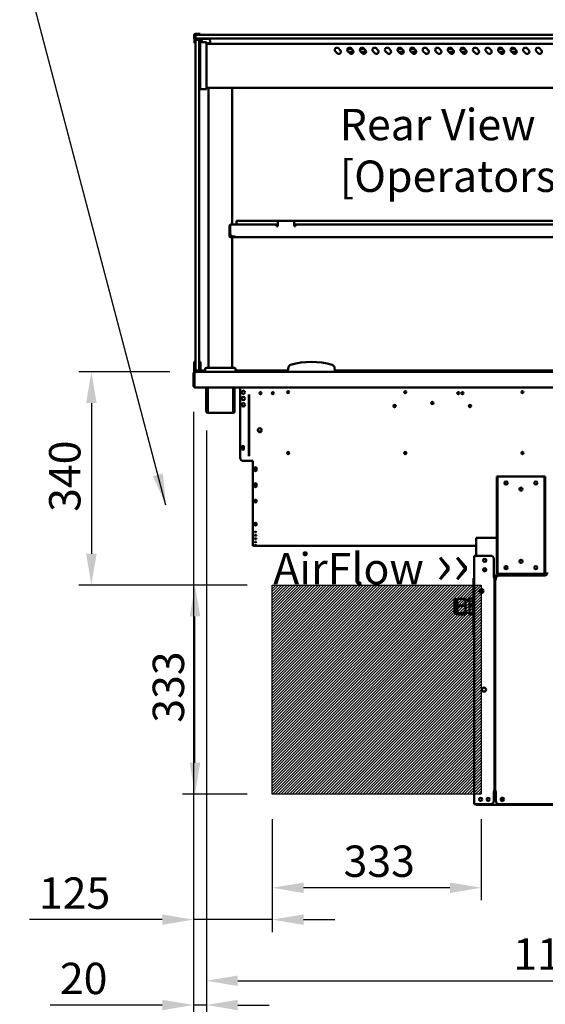
# Model space of a CAD drawing. Units: millimetres. Extents: x 65 to 5859, y 100 to 4100.
# Drawn here: x 2055 to 2892, y 911 to 2479 of the extents above; entities that cross this region are included whole.
import ezdxf

# ---------------------------------------------------------------- set-up
doc = ezdxf.new("R2010")
doc.units = ezdxf.units.MM
doc.header["$LTSCALE"] = 20
for name, color, linetype, lineweight in [('Dimension (ISO)', 7, 'Continuous', 25), ('Hatch (ISO)', 7, 'Continuous', 18), ('Sketch Geometry (ISO)', 7, 'Continuous', 25), ('Symbol (ISO)', 7, 'Continuous', 25), ('Visible (ISO)', 7, 'Continuous', 50)]:
    doc.layers.add(name, color=color, linetype=linetype, lineweight=lineweight)
doc.styles.add('Note Text (ISO)', font='tahoma.ttf')
doc.dimstyles.new('Default (ISO)', dxfattribs={"dimscale": 20, "dimtxt": 2.5, "dimasz": 2.5, "dimexe": 1, "dimexo": 2, "dimgap": 0.762, "dimtad": 1, "dimtoh": 1, "dimdec": 1, "dimrnd": 1e-08, "dimzin": 0, "dimdsep": 46, "dimtxsty": 'Note Text (ISO)', "dimcen": 0.09, "dimdle": 10, "dimclrd": 256, "dimclre": 256, "dimclrt": 256, "dimadec": 1, "dimazin": 0, "dimtfac": 1.40208, "dimtmove": 0, "dimatfit": 3, "dimfxl": 1, "dimtolj": 1, "dimtzin": 0, "dimlwd": -1, "dimlwe": -1, "dimarcsym": 0})
doc.dimstyles.new('Default - Method 1b (ISO)$7', dxfattribs={"dimscale": 20, "dimtxt": 2.5, "dimasz": 2.5, "dimexe": 3.175, "dimexo": 0, "dimgap": 0.762, "dimtad": 1, "dimtoh": 1, "dimrnd": 1e-08, "dimtxsty": 'Note Text (ISO)', "dimcen": 0.09, "dimdle": 10, "dimclrd": 256, "dimclre": 256, "dimclrt": 256, "dimazin": 2, "dimtfac": 1.4, "dimtmove": 0, "dimatfit": 3, "dimfxl": 1, "dimtolj": 1, "dimlwd": -1, "dimlwe": -1, "dimarcsym": 0})

# ---------------------------------------------------------------- blocks, each defined once
blk = doc.blocks.new('*D13')
at = {"layer": 'Defpoints', "color": 0, "transparency": 16777216}
for p in [(2334.4, 1578.5), (2457.3, 1578.5), (2457.3, 1245.5)]:
    blk.add_point(p, dxfattribs=at)
at = {"layer": 'Dimension (ISO)', "transparency": 16777216}
for p, q in [((2417.3, 1578.5), (2314.4, 1578.5)), ((2334.4, 1295.5), (2334.4, 1528.5)), ((2417.3, 1245.5), (2314.4, 1245.5))]:
    blk.add_line(p, q, dxfattribs=at)
for points in [[(2326.1, 1528.5), (2342.8, 1528.5), (2334.4, 1578.5)], [(2326.1, 1295.5), (2342.8, 1295.5), (2334.4, 1245.5)]]:
    blk.add_solid(points, dxfattribs=at)
at = {"layer": 'Dimension (ISO)', "color": 1, "transparency": 16777216, "insert": (2267.1, 1359.3), "char_height": 50, "attachment_point": 1, "rotation": 90, "style": 'Note Text (ISO)'}
blk.add_mtext('\\A1;333', dxfattribs=at)
blk = doc.blocks.new('*D14')
at = {"layer": 'Defpoints', "color": 0, "transparency": 16777216}
for p in [(2457.3, 1245.5), (2790.3, 1245.5), (2457.3, 1096.3)]:
    blk.add_point(p, dxfattribs=at)
at = {"layer": 'Dimension (ISO)', "transparency": 16777216}
for p, q in [((2457.3, 1205.5), (2457.3, 1076.3)), ((2790.3, 1205.5), (2790.3, 1076.3)), ((2740.3, 1096.3), (2507.3, 1096.3))]:
    blk.add_line(p, q, dxfattribs=at)
for points in [[(2507.3, 1104.6), (2507.3, 1087.9), (2457.3, 1096.3)], [(2740.3, 1104.6), (2740.3, 1087.9), (2790.3, 1096.3)]]:
    blk.add_solid(points, dxfattribs=at)
at = {"layer": 'Dimension (ISO)', "color": 1, "transparency": 16777216, "insert": (2571, 1163.6), "char_height": 50, "attachment_point": 1, "style": 'Note Text (ISO)'}
blk.add_mtext('\\A1;333', dxfattribs=at)
blk = doc.blocks.new('*D15')
at = {"layer": 'Defpoints', "color": 0, "transparency": 16777216}
for p in [(2334.6, 1918.5), (2169.5, 1578.5), (2457.3, 1578.5)]:
    blk.add_point(p, dxfattribs=at)
at = {"layer": 'Dimension (ISO)', "transparency": 16777216}
for p, q in [((2294.6, 1918.5), (2149.5, 1918.5)), ((2169.5, 1868.5), (2169.5, 1628.5)), ((2417.3, 1578.5), (2149.5, 1578.5))]:
    blk.add_line(p, q, dxfattribs=at)
for points in [[(2161.1, 1868.5), (2177.8, 1868.5), (2169.5, 1918.5)], [(2161.1, 1628.5), (2177.8, 1628.5), (2169.5, 1578.5)]]:
    blk.add_solid(points, dxfattribs=at)
at = {"layer": 'Dimension (ISO)', "color": 1, "transparency": 16777216, "insert": (2102.1, 1695.2), "char_height": 50, "attachment_point": 1, "rotation": 90, "style": 'Note Text (ISO)'}
blk.add_mtext('\\A1;340', dxfattribs=at)
blk = doc.blocks.new('*D16')
at = {"layer": 'Defpoints', "color": 0, "transparency": 16777216}
for p in [(2332.3, 1894.7), (2457.3, 1245.5), (2457.3, 1045.5)]:
    blk.add_point(p, dxfattribs=at)
at = {"layer": 'Dimension (ISO)', "transparency": 16777216}
for p, q in [((2332.3, 1854.7), (2332.3, 1025.5)), ((2457.3, 1205.5), (2457.3, 1025.5)), ((2282.3, 1045.5), (2070.8, 1045.5)), ((2457.3, 1045.5), (2332.3, 1045.5)), ((2507.3, 1045.5), (2557.3, 1045.5))]:
    blk.add_line(p, q, dxfattribs=at)
for points in [[(2282.3, 1053.8), (2282.3, 1037.2), (2332.3, 1045.5)], [(2507.3, 1053.8), (2507.3, 1037.2), (2457.3, 1045.5)]]:
    blk.add_solid(points, dxfattribs=at)
at = {"layer": 'Dimension (ISO)', "color": 1, "transparency": 16777216, "insert": (2086, 1112.8), "char_height": 50, "attachment_point": 1, "style": 'Note Text (ISO)'}
blk.add_mtext('\\A1;125', dxfattribs=at)
blk = doc.blocks.new('*D24')
at = {"layer": 'Defpoints', "color": 0, "transparency": 16777216}
for p in [(2332.3, 1894.7), (2352.5, 1864.6), (2352.5, 909.5)]:
    blk.add_point(p, dxfattribs=at)
at = {"layer": 'Dimension (ISO)', "transparency": 16777216}
for p, q in [((2332.3, 1854.7), (2332.3, 889.5)), ((2352.5, 1824.6), (2352.5, 889.5)), ((2282.3, 909.5), (2104.1, 909.5)), ((2352.5, 909.5), (2332.3, 909.5)), ((2402.5, 909.5), (2452.5, 909.5))]:
    blk.add_line(p, q, dxfattribs=at)
for points in [[(2282.3, 917.8), (2282.3, 901.2), (2332.3, 909.5)], [(2402.5, 917.8), (2402.5, 901.2), (2352.5, 909.5)]]:
    blk.add_solid(points, dxfattribs=at)
at = {"layer": 'Dimension (ISO)', "transparency": 16777216, "insert": (2119.3, 976.8), "char_height": 50, "attachment_point": 1, "style": 'Note Text (ISO)'}
blk.add_mtext('\\A1;20', dxfattribs=at)
blk = doc.blocks.new('*D25')
at = {"layer": 'Defpoints', "color": 0, "transparency": 16777216}
for p in [(2352.5, 1864.6), (3470.1, 1864.6), (3470.1, 948.1)]:
    blk.add_point(p, dxfattribs=at)
at = {"layer": 'Dimension (ISO)', "transparency": 16777216}
for p, q in [((2352.5, 1824.6), (2352.5, 928.1)), ((3470.1, 1824.6), (3470.1, 928.1)), ((2402.5, 948.1), (3420.1, 948.1))]:
    blk.add_line(p, q, dxfattribs=at)
for points in [[(2402.5, 956.4), (2402.5, 939.8), (2352.5, 948.1)], [(3420.1, 956.4), (3420.1, 939.8), (3470.1, 948.1)]]:
    blk.add_solid(points, dxfattribs=at)
at = {"layer": 'Dimension (ISO)', "transparency": 16777216, "insert": (2841.2, 1015.6), "char_height": 50, "attachment_point": 1, "style": 'Note Text (ISO)'}
blk.add_mtext('\\A1;1118', dxfattribs=at)

msp = doc.modelspace()

# ---------------------------------------------------------------- hatches: boundary and pattern name
at = {"layer": 'Hatch (ISO)', "true_color": 0xff0000}
h = msp.add_hatch(dxfattribs=at)
h.set_pattern_fill('ANSI31', color=1, scale=25.4, style=0)
h.set_pattern_definition([(45, (0, 0), (-2.245064, 2.245064), [])])
h.paths.add_polyline_path([(2790.27, 1578.5), (2790.27, 1245.5), (2457.27, 1245.5), (2457.27, 1578.5)])

# ---------------------------------------------------------------- linework, layer by layer
at = {"layer": 'Sketch Geometry (ISO)'}
for p, q in [((2457.27, 1578.5), (2790.27, 1578.5)), ((2457.27, 1245.5), (2457.27, 1578.5)), ((2790.27, 1578.5), (2790.27, 1245.5)), ((2790.27, 1245.5), (2457.27, 1245.5))]:
    msp.add_line(p, q, dxfattribs=at)
at = {"layer": 'Visible (ISO)'}
for p, q in [((2333.27, 2454.9), (2333.27, 2449.9)), ((2334.47, 2449.9), (2334.47, 2454.9)), ((2335.27, 2454.5), (2335.27, 2450.5)), ((2335.27, 2450.5), (2335.27, 2449.09)), ((2335.27, 2447.71), (2335.27, 2447.5)), ((2335.27, 2439.13), (2335.27, 2447.5)), ((2341.27, 2447.5), (2335.27, 2447.5)), ((2339.47, 2457.1), (2335.47, 2457.1)), ((2335.47, 2455.9), (2339.47, 2455.9)), ((2340.27, 2448.9), (2335.47, 2448.9)), ((2335.47, 2447.7), (2340.27, 2447.7)), ((2340.57, 2449.2), (2335.97, 2449.2)), ((2336.27, 2455.5), (2340.27, 2455.5)), ((2340.27, 2449.5), (2336.27, 2449.5)), ((2339.47, 2457.1), (2342.47, 2457.1)), ((2342.47, 2455.9), (2339.47, 2455.9)), ((3482.27, 2455.5), (2340.27, 2455.5)), ((2340.27, 2449.5), (3482.27, 2449.5)), ((2341.27, 2447.5), (2341.27, 2439.13)), ((2342.47, 2455.9), (2342.47, 2457.1)), ((2345.54, 2447.97), (2344.79, 2443.7)), ((2346.52, 2448.8), (2357.02, 2448.8)), ((2358.01, 2447.97), (2359.27, 2440.8)), ((2333.77, 2442), (2333.77, 2447)), ((2333.77, 2442), (2334.97, 2442)), ((2334.97, 2447), (2334.97, 2442)), ((2335.27, 1932.13), (2335.27, 2439.13)), ((2341.27, 1932.13), (2341.27, 2439.13)), ((2342.47, 2423.95), (2342.47, 2446.7)), ((2342.77, 2441.3), (2342.47, 2441.3)), ((2342.77, 2443.7), (2342.77, 2447)), ((2342.77, 2438.13), (2342.77, 2443.7)), ((2352.77, 2443.7), (2342.77, 2443.7)), ((2342.77, 2438.13), (2342.77, 2374.27)), ((2352.77, 2443.7), (2352.77, 2438.13)), ((2353.77, 2442), (2352.77, 2442)), ((3469.77, 2440.8), (2352.77, 2440.8)), ((2352.77, 2374.27), (2352.77, 2438.13)), ((2353.77, 2442), (2358.77, 2442)), ((2358.77, 2441.18), (2358.77, 2442)), ((2562.92, 2433.78), (2565.75, 2430.95)), ((2577.51, 2433.2), (2583.5, 2433.2)), ((2582.92, 2433.78), (2585.75, 2430.95)), ((2597.51, 2433.2), (2603.5, 2433.2)), ((2602.92, 2433.78), (2605.75, 2430.95)), ((2622.92, 2433.78), (2625.75, 2430.95)), ((2642.92, 2433.78), (2645.75, 2430.95)), ((2657.51, 2433.2), (2663.5, 2433.2)), ((2662.92, 2433.78), (2665.75, 2430.95)), ((2677.51, 2433.2), (2683.5, 2433.2)), ((2682.92, 2433.78), (2685.75, 2430.95)), ((2702.92, 2433.78), (2705.75, 2430.95)), ((2722.92, 2433.78), (2725.75, 2430.95)), ((2737.51, 2433.2), (2743.5, 2433.2)), ((2742.92, 2433.78), (2745.75, 2430.95)), ((2757.51, 2433.2), (2763.5, 2433.2)), ((2762.92, 2433.78), (2765.75, 2430.95)), ((2782.92, 2433.78), (2785.75, 2430.95)), ((2802.92, 2433.78), (2805.75, 2430.95)), ((2817.51, 2433.2), (2823.5, 2433.2)), ((2822.92, 2433.78), (2825.75, 2430.95)), ((2837.51, 2433.2), (2843.5, 2433.2)), ((2842.92, 2433.78), (2845.75, 2430.95)), ((2862.92, 2433.78), (2865.75, 2430.95)), ((2882.92, 2433.78), (2885.75, 2430.95)), ((2341.27, 2420.95), (2342.47, 2420.95)), ((2341.57, 2420.95), (2341.57, 2373.94)), ((2342.47, 2423.95), (2342.47, 2420.95)), ((2560.8, 2426), (2557.97, 2428.83)), ((2580.8, 2426), (2577.97, 2428.83)), ((2586.76, 2428.2), (2578.6, 2428.2)), ((2600.8, 2426), (2597.97, 2428.83)), ((2606.76, 2428.2), (2598.6, 2428.2)), ((2620.8, 2426), (2617.97, 2428.83)), ((2640.8, 2426), (2637.97, 2428.83)), ((2660.8, 2426), (2657.97, 2428.83)), ((2666.76, 2428.2), (2658.6, 2428.2)), ((2680.8, 2426), (2677.97, 2428.83)), ((2686.76, 2428.2), (2678.6, 2428.2)), ((2700.8, 2426), (2697.97, 2428.83)), ((2720.8, 2426), (2717.97, 2428.83)), ((2740.8, 2426), (2737.97, 2428.83)), ((2746.76, 2428.2), (2738.6, 2428.2)), ((2760.8, 2426), (2757.97, 2428.83)), ((2766.76, 2428.2), (2758.6, 2428.2)), ((2780.8, 2426), (2777.97, 2428.83)), ((2800.8, 2426), (2797.97, 2428.83)), ((2820.8, 2426), (2817.97, 2428.83)), ((2826.76, 2428.2), (2818.6, 2428.2)), ((2840.8, 2426), (2837.97, 2428.83)), ((2846.76, 2428.2), (2838.6, 2428.2)), ((2860.8, 2426), (2857.97, 2428.83)), ((2880.8, 2426), (2877.97, 2428.83)), ((2341.57, 2370), (2341.57, 2373.94)), ((2341.57, 2370), (2342.77, 2370)), ((2342.77, 2368.7), (2342.77, 2374.27)), ((2352.77, 2374.27), (2352.77, 2368.7)), ((3469.77, 2370.8), (2352.77, 2370.8)), ((2355.77, 1924.5), (2355.77, 2370.8)), ((2393.77, 2152.8), (2393.77, 2370.8)), ((2342.77, 2368.7), (2352.77, 2368.7)), ((2389.27, 2150.6), (2389.27, 2139)), ((2390.47, 2150.6), (2390.47, 2139)), ((2390.62, 2139), (2390.62, 2150.6)), ((2391.47, 2152.8), (2391.62, 2152.8)), ((2391.47, 2152.78), (2391.47, 2152.8)), ((2391.62, 2152.8), (2464.27, 2152.8)), ((2400.77, 2158.8), (2400.77, 2152.8)), ((2468.27, 2158.8), (2400.77, 2158.8)), ((2464.27, 2152.8), (2464.27, 2150.6)), ((2466.27, 2152.8), (2464.27, 2152.8)), ((2464.27, 2151.6), (2466.27, 2151.6)), ((2464.27, 2150.5), (2464.27, 2150.6)), ((2466.27, 2150.5), (2464.27, 2150.5)), ((2466.27, 2156.8), (2466.27, 2150.5)), ((2490.27, 2158.8), (2468.27, 2158.8)), ((3332.27, 2158.8), (2490.27, 2158.8)), ((2492.27, 2150.5), (2492.27, 2156.8)), ((2494.27, 2152.8), (2492.27, 2152.8)), ((2492.27, 2151.6), (2494.27, 2151.6)), ((2494.27, 2150.5), (2492.27, 2150.5)), ((2494.27, 2152.8), (3328.27, 2152.8)), ((2494.27, 2150.6), (2494.27, 2152.8)), ((2494.27, 2150.6), (2494.27, 2150.5)), ((2389.27, 2134), (2389.27, 2139)), ((2389.27, 2134), (2390.47, 2134)), ((2390.47, 2139), (2390.47, 2134)), ((2395.47, 2134), (2391.47, 2134)), ((2393.77, 2134), (2393.77, 2134.35)), ((2395.62, 2134), (2395.47, 2134)), ((2397.61, 2134), (2395.62, 2134)), ((2397.61, 2134), (2397.61, 2135.01)), ((2397.61, 2135.01), (2397.62, 2135.01)), ((2397.62, 2134), (2397.61, 2134)), ((2397.62, 2135.01), (2397.62, 2135)), ((2397.62, 2135), (2397.62, 2132.8)), ((2391.47, 2132.8), (2395.47, 2132.8)), ((2393.77, 1924.5), (2393.77, 2132.8)), ((2395.47, 2132.8), (2397.62, 2132.8)), ((2397.62, 2132.8), (3424.93, 2132.8)), ((2333.27, 1934.22), (2333.27, 1929.42)), ((2333.27, 1934.22), (2335.27, 1934.22)), ((2335.27, 1920.5), (2335.27, 1932.13)), ((2341.27, 1934.22), (2343.27, 1934.22)), ((2341.27, 1932.13), (2341.27, 1920.5)), ((2343.27, 1929.42), (2343.27, 1934.22)), ((2332.27, 1916.3), (2332.27, 1894.7)), ((2333.27, 1929.42), (2333.27, 1925.5)), ((2333.27, 1920.5), (2333.27, 1925.5)), ((2333.27, 1920.5), (2335.27, 1920.5)), ((2333.27, 1918.5), (2333.27, 1920.5)), ((2333.27, 1918.5), (2334.47, 1918.5)), ((2333.47, 1916.3), (2333.47, 1894.7)), ((2333.62, 1895.7), (2333.62, 1916.3)), ((2334.47, 1918.5), (2334.62, 1918.5)), ((2334.47, 1918.48), (2334.47, 1918.5)), ((2334.62, 1918.5), (3487.93, 1918.5)), ((2335.27, 1920.5), (2341.27, 1920.5)), ((2341.27, 1920.5), (2343.27, 1920.5)), ((2343.27, 1925.5), (2343.27, 1929.42)), ((2343.27, 1925.5), (2343.27, 1920.5)), ((2343.27, 1920.5), (2343.27, 1918.5)), ((2343.27, 1920.5), (2350.77, 1920.5)), ((2350.77, 1918.5), (2350.77, 1922.5)), ((2352.77, 1924.5), (2396.77, 1924.5)), ((2398.77, 1918.5), (2398.77, 1922.5)), ((2398.77, 1920.5), (2482.27, 1920.5)), ((2483.16, 1925.5), (2482.27, 1920.5)), ((2482.27, 1920.5), (2482.27, 1918.5)), ((2557.27, 1920.5), (2556.39, 1925.5)), ((2557.27, 1918.5), (2557.27, 1920.5)), ((2557.27, 1920.5), (3265.27, 1920.5)), ((2333.47, 1894.7), (2332.27, 1894.7)), ((2333.62, 1895.7), (2333.62, 1893.5)), ((3488.93, 1893.5), (2333.62, 1893.5)), ((2352.47, 1864.6), (2352.47, 1893.5)), ((2353.67, 1864.6), (2353.67, 1893.5)), ((2354.82, 1893.5), (2354.82, 1855.3)), ((2395.13, 1855.3), (2395.13, 1893.5)), ((2396.27, 1893.5), (2396.27, 1864.6)), ((2397.47, 1893.5), (2397.47, 1864.6)), ((2406.27, 1893.5), (2406.27, 1781.3)), ((2420.07, 1784), (2420.07, 1882.09)), ((2420.77, 1784), (2420.77, 1882.09)), ((2352.47, 1859.6), (2352.47, 1864.6)), ((2352.47, 1859.59), (2352.47, 1859.6)), ((2352.47, 1859.6), (2353.67, 1859.6)), ((2352.47, 1855.3), (2352.47, 1859.59)), ((2353.67, 1859.59), (2352.47, 1859.59)), ((2353.67, 1864.6), (2353.67, 1859.6)), ((2353.67, 1859.6), (2353.67, 1859.59)), ((2353.67, 1859.59), (2353.67, 1855.3)), ((2354.67, 1854.3), (2354.82, 1854.3)), ((2354.82, 1853.1), (2354.67, 1853.1)), ((2354.82, 1853.1), (2354.82, 1855.3)), ((2395.13, 1853.1), (2354.82, 1853.1)), ((2395.13, 1855.3), (2395.13, 1853.1)), ((2395.13, 1854.3), (2395.27, 1854.3)), ((2395.27, 1853.1), (2395.13, 1853.1)), ((2396.27, 1859.6), (2396.27, 1864.6)), ((2396.27, 1859.59), (2396.27, 1859.6)), ((2396.27, 1859.6), (2397.47, 1859.6)), ((2397.47, 1859.59), (2396.27, 1859.59)), ((2396.27, 1855.3), (2396.27, 1859.59)), ((2397.47, 1864.6), (2397.47, 1859.6)), ((2397.47, 1859.6), (2397.47, 1859.59)), ((2397.47, 1859.59), (2397.47, 1855.3)), ((2440.07, 1823.3), (2435.08, 1823.3)), ((2409.12, 1795.95), (2409.12, 1798.65)), ((2412.42, 1798.65), (2412.42, 1795.95)), ((2411.27, 1776.3), (2426.27, 1776.3)), ((2426.27, 1776.3), (2426.27, 1724.7)), ((2429.12, 1761.95), (2429.12, 1764.65)), ((2432.42, 1764.65), (2432.42, 1761.95)), ((2815.97, 1751.3), (2814.77, 1751.3)), ((2814.77, 1746.3), (2814.77, 1751.3)), ((2814.77, 1601.3), (2814.77, 1746.3)), ((2815.97, 1751.3), (2815.97, 1746.3)), ((2815.97, 1751.3), (2816.97, 1751.3)), ((2815.97, 1601.3), (2815.97, 1746.3)), ((2816.97, 1751.3), (2889.97, 1751.3)), ((2889.97, 1751.3), (2890.97, 1751.3)), ((2890.97, 1746.3), (2890.97, 1751.3)), ((2892.17, 1751.3), (2890.97, 1751.3)), ((2890.97, 1746.3), (2890.97, 1601.3)), ((2892.17, 1751.3), (2892.17, 1746.3)), ((2892.17, 1601.3), (2892.17, 1746.3)), ((2429.12, 1736.35), (2429.12, 1739.05)), ((2432.42, 1739.05), (2432.42, 1736.35)), ((2426.27, 1723.32), (2426.27, 1724.7)), ((2426.27, 1723.32), (2426.27, 1664.55)), ((2429.12, 1711.46), (2429.12, 1713.42)), ((2432.42, 1713.42), (2432.42, 1711.46)), ((2426.27, 1663.92), (2426.27, 1664.55)), ((2426.27, 1663.92), (2426.27, 1641.3)), ((2429.12, 1674.45), (2429.12, 1676.41)), ((2429.12, 1662.95), (2429.12, 1663.09)), ((2432.42, 1676.41), (2432.42, 1674.45)), ((2432.42, 1663.09), (2432.42, 1662.95)), ((2429.12, 1657.72), (2429.12, 1657.86)), ((2429.12, 1652.48), (2429.12, 1652.63)), ((2429.12, 1647.25), (2429.12, 1647.39)), ((2432.42, 1657.86), (2432.42, 1657.72)), ((2432.42, 1652.63), (2432.42, 1652.48)), ((2432.42, 1647.39), (2432.42, 1647.25)), ((2814.77, 1653.9), (2782.27, 1653.9)), ((2782.27, 1651.7), (2782.27, 1653.9)), ((2782.27, 1651.7), (2782.27, 1625.4)), ((2426.27, 1641.3), (2426.27, 1641.3)), ((2782.27, 1641.3), (2426.27, 1641.3)), ((2429.12, 1642.02), (2429.12, 1642.16)), ((2432.42, 1642.16), (2432.42, 1642.02)), ((2779.07, 1229.6), (2779.07, 1625.4)), ((2779.07, 1625.4), (2781.27, 1625.4)), ((2805.07, 1625.4), (2781.27, 1625.4)), ((2810.07, 1620.4), (2810.07, 1590.41)), ((2814.77, 1596.3), (2814.77, 1601.3)), ((2815.97, 1601.3), (2815.97, 1596.3)), ((2890.97, 1596.3), (2890.97, 1601.3)), ((2892.17, 1601.3), (2892.17, 1596.3)), ((2779.07, 1589.4), (2777.87, 1589.4)), ((2777.87, 1584.4), (2777.87, 1589.4)), ((2809.06, 1590.4), (2809.06, 1590.41)), ((2809.06, 1590.41), (2810.07, 1590.41)), ((2809.07, 1590.4), (2809.06, 1590.4)), ((2811.27, 1590.4), (2809.07, 1590.4)), ((2892.08, 1593.9), (2810.07, 1593.9)), ((2810.07, 1592), (2814.71, 1592)), ((2811.27, 1590.4), (2811.27, 1249.6)), ((2812.17, 1249.6), (2812.17, 1587.6)), ((2814.37, 1587.6), (2812.17, 1587.6)), ((2813.37, 1587.61), (2813.37, 1588.6)), ((2813.37, 1587.61), (2814.38, 1587.61)), ((2814.38, 1587.6), (2814.37, 1587.6)), ((2814.38, 1587.61), (2814.38, 1587.6)), ((2814.77, 1596.3), (2815.97, 1596.3)), ((2816.97, 1596.3), (2815.97, 1596.3)), ((2889.97, 1596.3), (2816.97, 1596.3)), ((2890.37, 1593.6), (2818.37, 1593.6)), ((2890.97, 1596.3), (2889.97, 1596.3)), ((2890.97, 1596.3), (2892.17, 1596.3)), ((2777.87, 1584.4), (2777.87, 1504.4)), ((2790.27, 1566.01), (2790.27, 1572.39)), ((2751.34, 1556.08), (2749.93, 1556.08)), ((2751.34, 1556.08), (2751.7, 1556.36)), ((2751.34, 1556.08), (2751.34, 1532.73)), ((2753.73, 1556.88), (2753.73, 1556.6)), ((2765.23, 1556.88), (2753.73, 1556.88)), ((2753.73, 1556.6), (2765.23, 1556.6)), ((2765.23, 1556.88), (2765.23, 1556.6)), ((2765.23, 1556.6), (2765.23, 1546.07)), ((2765.23, 1554.28), (2771.67, 1554.28)), ((2776.67, 1557.03), (2771.67, 1557.03)), ((2771.67, 1545.77), (2771.67, 1557.03)), ((2776.67, 1545.77), (2776.67, 1557.03)), ((2776.67, 1554.28), (2777.87, 1554.28)), ((2747.41, 1551.87), (2747.41, 1536.93)), ((2753.73, 1546.07), (2753.73, 1545.4)), ((2765.23, 1546.07), (2753.73, 1546.07)), ((2753.73, 1545.4), (2765.23, 1545.4)), ((2765.23, 1546.07), (2765.23, 1545.4)), ((2765.23, 1545.4), (2765.23, 1533.59)), ((2776.67, 1545.77), (2771.67, 1545.77)), ((2771.67, 1533.14), (2771.67, 1545.77)), ((2776.67, 1533.14), (2776.67, 1545.77)), ((2751.34, 1532.73), (2749.93, 1532.73)), ((2751.34, 1532.73), (2751.7, 1532.44)), ((2753.73, 1533.59), (2753.73, 1533.2)), ((2765.23, 1533.59), (2753.73, 1533.59)), ((2753.73, 1533.2), (2765.23, 1533.2)), ((2765.23, 1531.92), (2753.73, 1531.92)), ((2765.23, 1534.53), (2771.67, 1534.53)), ((2765.23, 1533.59), (2765.23, 1533.2)), ((2765.23, 1533.2), (2765.23, 1531.92)), ((2776.67, 1533.14), (2771.67, 1533.14)), ((2771.67, 1531.77), (2771.67, 1533.14)), ((2776.67, 1531.77), (2771.67, 1531.77)), ((2776.67, 1534.53), (2777.87, 1534.53)), ((2776.67, 1531.77), (2776.67, 1533.14)), ((2777.87, 1499.4), (2777.87, 1504.4)), ((2777.87, 1499.4), (2779.07, 1499.4)), ((2812.17, 1269), (2811.27, 1269)), ((2809.06, 1249.59), (2809.06, 1249.6)), ((2809.06, 1249.6), (2809.07, 1249.6)), ((2810.07, 1249.59), (2809.06, 1249.59)), ((2809.07, 1249.6), (2811.27, 1249.6)), ((2810.07, 1249.59), (2810.07, 1234.6)), ((2812.57, 1249), (2810.07, 1249)), ((2810.07, 1246), (2813.37, 1246)), ((2812.17, 1249.6), (2814.37, 1249.6)), ((2812.57, 1247.7), (2812.57, 1249.6)), ((2812.57, 1247.7), (2813.27, 1247.7)), ((2813.27, 1249.6), (2813.27, 1247.7)), ((2813.27, 1246), (2813.27, 1247.7)), ((2813.27, 1247.7), (2813.37, 1247.7)), ((2813.37, 1234.6), (2813.37, 1249.59)), ((2814.38, 1249.59), (2813.37, 1249.59)), ((2814.27, 1249.59), (2814.27, 1249.6)), ((2814.37, 1249.6), (2814.38, 1249.6)), ((2814.38, 1249.6), (2814.38, 1249.59)), ((2779.07, 1229.6), (2781.27, 1229.6)), ((2779.07, 1229.4), (2779.07, 1229.6)), ((2779.07, 1229.4), (2780.27, 1229.4)), ((2780.27, 1229.6), (2780.27, 1229.4)), ((2805.07, 1229.6), (2781.27, 1229.6)), ((2782.47, 1228.6), (2786.47, 1228.6)), ((2791.47, 1228.6), (2786.47, 1228.6)), ((2791.47, 1228.6), (2791.47, 1229.6)), ((2792.62, 1229.6), (2792.62, 1228.6)), ((3388.93, 1228.6), (2792.62, 1228.6)), ((3018.37, 1229.6), (2818.37, 1229.6))]:
    msp.add_line(p, q, dxfattribs=at)
for centre, radius in [((2411.27, 1885.8), 2.75), ((2438.77, 1884.3), 1.65), ((2458.27, 1884.3), 1.65), ((2482.77, 1886), 1.65), ((2669.27, 1886), 1.65), ((2753.77, 1884.3), 1.65), ((2760.27, 1884.3), 1.65), ((2855.77, 1886), 1.65), ((2411.27, 1875.8), 2.75), ((2411.27, 1865.8), 2.75), ((2712.27, 1868.8), 1.8), ((2652.27, 1863.8), 1.8), ((2772.27, 1863.8), 1.8), ((2437.57, 1825.3), 3.2), ((2410.77, 1798.3), 1.65), ((2482.77, 1789), 1.65), ((2669.27, 1789), 1.65), ((2855.77, 1789), 1.65), ((2430.77, 1763.3), 1.65), ((2829.77, 1741.3), 2.5), ((2829.77, 1741.3), 2.45), ((2877.17, 1741.3), 2.5), ((2877.17, 1741.3), 2.45), ((2430.77, 1737.65), 1.65), ((2853.47, 1731.3), 2.5), ((2853.47, 1731.3), 2.45), ((2795.77, 1617.9), 2.45), ((2853.47, 1616.3), 2.5), ((2795.77, 1602.9), 2.45), ((2829.77, 1606.3), 2.5), ((2877.17, 1606.3), 2.5), ((2790.57, 1569.2), 3.2), ((2794.57, 1412.05), 3.2), ((2789.27, 1237.1), 2.45), ((2801.27, 1237.1), 2.45), ((2823.87, 1237.1), 2.75), ((2823.77, 1237.1), 1.8)]:
    msp.add_circle(centre, radius, dxfattribs=at)
for centre, radius, start, end in [((2335.47, 2454.9), 2.2, 90, 180), ((2335.47, 2449.9), 2.2, 180, 270), ((2335.97, 2447), 2.2, 147.8067, 180), ((2335.47, 2454.9), 1, 90, 180), ((2335.47, 2449.9), 1, 180, 270), ((2335.97, 2447), 1, 134.80245, 180), ((2335.97, 2447), 2.2, 90, 114.90272), ((2336.27, 2454.5), 1, 90, 180), ((2336.27, 2450.5), 1, 180, 270), ((2340.27, 2446.7), 2.2, 0, 90), ((2340.27, 2446.7), 1, 53.1301, 90), ((2340.57, 2447), 2.2, 0, 90), ((2346.52, 2447.8), 1, 90, 170), ((2357.02, 2447.8), 1, 10, 90), ((2560.45, 2431.3), 3.5, 45, 225), ((2580.45, 2431.3), 3.5, 45, 225), ((2600.45, 2431.3), 3.5, 45, 225), ((2620.45, 2431.3), 3.5, 45, 225), ((2640.45, 2431.3), 3.5, 45, 225), ((2660.45, 2431.3), 3.5, 45, 225), ((2680.45, 2431.3), 3.5, 45, 225), ((2700.45, 2431.3), 3.5, 45, 225), ((2720.45, 2431.3), 3.5, 45, 225), ((2740.45, 2431.3), 3.5, 45, 225), ((2760.45, 2431.3), 3.5, 45, 225), ((2780.45, 2431.3), 3.5, 45, 225), ((2800.45, 2431.3), 3.5, 45, 225), ((2820.45, 2431.3), 3.5, 45, 225), ((2840.45, 2431.3), 3.5, 45, 225), ((2860.45, 2431.3), 3.5, 45, 225), ((2880.45, 2431.3), 3.5, 45, 225), ((2563.27, 2428.47), 3.5, 225, 45), ((2568.77, 2430.7), 2.5, 192.00274, 212.10974), ((2583.27, 2428.47), 3.5, 225, 45), ((2603.27, 2428.47), 3.5, 225, 45), ((2623.27, 2428.47), 3.5, 225, 45), ((2643.27, 2428.47), 3.5, 225, 45), ((2648.77, 2430.7), 2.5, 192.00274, 212.10974), ((2663.27, 2428.47), 3.5, 225, 45), ((2683.27, 2428.47), 3.5, 225, 45), ((2703.27, 2428.47), 3.5, 225, 45), ((2723.27, 2428.47), 3.5, 225, 45), ((2728.77, 2430.7), 2.5, 192.00274, 212.10974), ((2743.27, 2428.47), 3.5, 225, 45), ((2763.27, 2428.47), 3.5, 225, 45), ((2783.27, 2428.47), 3.5, 225, 45), ((2803.27, 2428.47), 3.5, 225, 45), ((2808.77, 2430.7), 2.5, 192.00274, 212.10974), ((2823.27, 2428.47), 3.5, 225, 45), ((2843.27, 2428.47), 3.5, 225, 45), ((2863.27, 2428.47), 3.5, 225, 45), ((2883.27, 2428.47), 3.5, 225, 45), ((2888.77, 2430.7), 2.5, 192.00274, 212.10974), ((2391.47, 2150.6), 1, 145.59124, 180), ((2468.27, 2156.8), 2, 90, 180), ((2490.27, 2156.8), 2, 0, 90), ((2391.47, 2135), 2.2, 207.03569, 270), ((2391.47, 2135), 1, 180, 270), ((2395.62, 2139), 5, 180, 270), ((2519.77, 1817.5), 116.72, 73.51888, 106.48112), ((2334.47, 1916.3), 1, 145.59124, 180), ((2352.77, 1922.5), 2, 90, 180), ((2396.77, 1922.5), 2, 0, 90), ((2488.08, 1924.63), 5, 106.48112, 170), ((2551.47, 1924.63), 5, 10, 73.51888), ((2334.47, 1895.7), 2.2, 207.03569, 247.02913), ((2334.47, 1895.7), 1, 180, 210.84263), ((2411.27, 1885.9), 2.75, 181.0418, 358.9582), ((2411.27, 1875.9), 2.75, 181.0418, 358.9582), ((2354.67, 1855.3), 2.2, 180, 270), ((2354.67, 1855.3), 1, 180, 270), ((2395.27, 1855.3), 1, 270, 0), ((2395.27, 1855.3), 2.2, 270, 0), ((2411.27, 1865.9), 2.75, 181.0418, 358.9582), ((2410.77, 1798.65), 1.65, 0, 180), ((2410.77, 1795.95), 1.65, 180, 0), ((2411.27, 1781.3), 5, 180, 270), ((2430.77, 1764.65), 1.65, 0, 180), ((2430.77, 1761.95), 1.65, 180, 0), ((2430.77, 1761.3), 1.65, 37.3052, 142.6948), ((2430.77, 1739.05), 1.65, 0, 180), ((2430.77, 1736.35), 1.65, 180, 0), ((2782.47, 1624.4), 2.2, 95.21591, 152.96431), ((2795.77, 1617.8), 2.5, 30.99745, 149.00255), ((2795.67, 1617.9), 2.5, 300.99745, 43.37921), ((2805.07, 1620.4), 5, 0, 90), ((2853.47, 1616.6), 2.5, 183.43981, 356.56019), ((2795.77, 1602.8), 2.5, 30.99745, 149.00255), ((2795.67, 1602.9), 2.5, 300.99745, 43.37921), ((2829.77, 1606.6), 2.5, 183.43981, 356.56019), ((2877.17, 1606.6), 2.5, 183.43981, 356.56019), ((2818.37, 1588.6), 5, 90, 180), ((2890.37, 1598.6), 5, 270, 0), ((2754.3, 1551.87), 6.9, 153.25626, 180), ((2749.93, 1554.08), 2, 90, 153.25626), ((2754.3, 1536.93), 6.9, 180, 206.74374), ((2749.93, 1534.73), 2, 206.74374, 270), ((2782.47, 1230.8), 2.2, 213.05573, 270), ((2805.07, 1234.6), 5, 270, 0), ((2818.37, 1234.6), 5, 180, 270)]:
    msp.add_arc(centre, radius, start, end, dxfattribs=at)
for centre, major_axis, ratio, start_param, end_param in [((2430.77, 1713.42), (-1.65, 0), 0.7253744, 3.1415927, 6.2831853), ((2430.77, 1712.15), (-1.65, 0), 0.7253744, 0, 3.1415927), ((2430.77, 1711.46), (1.65, 0), 0.7253744, 3.1415927, 6.2831853), ((2430.77, 1713.58), (1.65, 0), 0.7253744, 3.4332762, 5.9915018), ((2430.77, 1676.41), (-1.65, 0), 0.7253744, 3.1415927, 6.2831853), ((2430.77, 1675.14), (-1.65, 0), 0.7253744, 0, 3.1415927), ((2430.77, 1674.45), (1.65, 0), 0.7253744, 3.1415927, 6.2831853), ((2430.77, 1663.09), (-1.65, 0), 0.052336, 3.1415927, 6.2831853), ((2430.77, 1662.95), (1.65, 0), 0.052336, 3.1415927, 6.2831853), ((2430.77, 1676.89), (1.65, 0), 0.7253744, 3.4332762, 5.9915018), ((2430.77, 1657.86), (-1.65, 0), 0.052336, 3.1415927, 6.2831853), ((2430.77, 1657.72), (1.65, 0), 0.052336, 3.1415927, 6.2831853), ((2430.77, 1652.63), (-1.65, 0), 0.052336, 3.1415927, 6.2831853), ((2430.77, 1652.48), (1.65, 0), 0.052336, 3.1415927, 6.2831853), ((2430.77, 1647.39), (-1.65, 0), 0.052336, 3.1415927, 6.2831853), ((2430.77, 1647.25), (1.65, 0), 0.052336, 3.1415927, 6.2831853), ((2430.77, 1642.16), (-1.65, 0), 0.052336, 3.1415927, 6.2831853), ((2430.77, 1642.02), (1.65, 0), 0.052336, 3.1415927, 6.2831853)]:
    msp.add_ellipse(centre, major_axis=major_axis, ratio=ratio, start_param=start_param, end_param=end_param, dxfattribs=at)
for centre in [(2430.77, 1712.89), (2430.77, 1676.2)]:
    msp.add_ellipse(centre, major_axis=(-1.65, 0), ratio=0.7253744, dxfattribs=at)
for points, knots in [([(2391.47, 2152.8), (2390.67, 2152.8), (2389.89, 2152.32), (2389.52, 2151.61), (2389.36, 2151.3), (2389.27, 2150.95), (2389.27, 2150.6)], [1.5707963, 1.5707963, 1.5707963, 1.5707963, 2.6663187, 2.6663187, 2.6663187, 3.1415927, 3.1415927, 3.1415927, 3.1415927]), ([(2390.62, 2150.6), (2390.62, 2151.4), (2390.83, 2152.19), (2391.16, 2152.56), (2391.3, 2152.72), (2391.46, 2152.8), (2391.62, 2152.8)], [-3.1415927, -3.1415927, -3.1415927, -3.1415927, -2.0460703, -2.0460703, -2.0460703, -1.5707963, -1.5707963, -1.5707963, -1.5707963]), ([(2334.47, 1918.5), (2333.67, 1918.5), (2332.89, 1918.02), (2332.52, 1917.31), (2332.36, 1917), (2332.27, 1916.65), (2332.27, 1916.3)], [1.5707963, 1.5707963, 1.5707963, 1.5707963, 2.6663187, 2.6663187, 2.6663187, 3.1415927, 3.1415927, 3.1415927, 3.1415927]), ([(2333.62, 1916.3), (2333.62, 1917.1), (2333.83, 1917.89), (2334.16, 1918.26), (2334.3, 1918.42), (2334.46, 1918.5), (2334.62, 1918.5)], [-3.1415927, -3.1415927, -3.1415927, -3.1415927, -2.0460703, -2.0460703, -2.0460703, -1.5707963, -1.5707963, -1.5707963, -1.5707963])]:
    msp.add_open_spline(points, degree=3, knots=knots, dxfattribs=at)
for points, weights in [([(2753.73, 1546.07), (2749.78, 1551.34), (2753.73, 1556.6)], [1, 1.13865546218, 1]), ([(2753.73, 1556.88), (2752.01, 1556.6), (2751.7, 1556.36)], [1, 1.05585117846, 1.06670803666]), ([(2753.73, 1533.59), (2749.78, 1539.5), (2753.73, 1545.4)], [1, 1.13865546218, 1]), ([(2753.73, 1531.92), (2749.78, 1532.56), (2753.73, 1533.2)], [1, 1.13865546218, 1])]:
    msp.add_rational_spline(points, weights, degree=2, dxfattribs=at)

# ---------------------------------------------------------------- texts
at = {"layer": 'Symbol (ISO)', "insert": (2564.91, 2337.29), "char_height": 50, "width": 755.0936, "attachment_point": 1, "line_spacing_factor": 0.987884, "style": 'Note Text (ISO)'}
msp.add_mtext('\\fTahoma|b0|i0;Rear View \\P\\fTahoma|b0|i0;[Operators Side]', dxfattribs=at)
at = {"layer": 'Symbol (ISO)', "color": 1, "true_color": 0xff0000, "insert": (2458.98, 1645.7), "char_height": 50, "width": 425.6585, "attachment_point": 1, "line_spacing_factor": 0.723163, "style": 'Note Text (ISO)'}
msp.add_mtext('AirFlow{\\fCalibri|b0|i0|c0|p34;\\H1.22x; \\fArial|b0|i0|c0|p34;\\H1.08197x;››\\fMS Shell Dlg 2|b0|i0|c0|p0;\\H0.65455x;\\P\\H1.64141x; \\H0.60923x;\\P\\H1.3464x; \\H0.74272x;\\P\\H1.33585x; \\H0.74859x;\\P\\H1.33547x; }', dxfattribs=at)

# ---------------------------------------------------------------- dimensions: what is measured, and where the dimension line sits
at = {"layer": 'Dimension (ISO)'}
for base, p1, p2, angle, override, picture, middle in [((2169.47, 1578.5), (2334.62, 1918.5), (2457.27, 1578.5), 270, {"dimgap": 0.762, "dimtoh": 0, "dimdec": 0, "dimclrt": 1, "dimtol": 0, "dimlim": 0, "dimtp": 0, "dimtm": 0, "dimtdec": 2, "dimtofl": 0, "dimatfit": 1}, '*D15', (2169.47, 1748.5)), ((2457.27, 1045.5), (2332.27, 1894.7), (2457.27, 1245.5), 180, {"dimgap": 0.762, "dimtoh": 0, "dimdec": 0, "dimclrt": 1, "dimtol": 0, "dimlim": 0, "dimtp": 0, "dimtm": 0, "dimtdec": 2, "dimtofl": 1, "dimatfit": 1}, '*D16', (2136.73, 1045.5)), ((2352.47, 909.49), (2332.27, 1894.7), (2352.47, 1864.6), 180, {"dimgap": 0.762, "dimtoh": 0, "dimdec": 0, "dimtol": 0, "dimlim": 0, "dimtp": 0, "dimtm": 0, "dimtdec": 2, "dimtofl": 1, "dimatfit": 1}, '*D24', (2153.65, 909.49)), ((3470.07, 948.09), (2352.47, 1864.6), (3470.07, 1864.6), 180, {"dimgap": 0.762, "dimtoh": 0, "dimdec": 0, "dimtol": 0, "dimlim": 0, "dimtp": 0, "dimtm": 0, "dimtdec": 2, "dimtofl": 0, "dimatfit": 1}, '*D25', (2911.27, 948.09)), ((2334.45, 1578.5), (2457.27, 1245.5), (2457.27, 1578.5), 90, {"dimgap": 0.762, "dimtoh": 0, "dimdec": 0, "dimclrt": 1, "dimtol": 0, "dimlim": 0, "dimtp": 0, "dimtm": 0, "dimtdec": 2, "dimtofl": 0, "dimatfit": 1}, '*D13', (2334.45, 1412)), ((2457.27, 1096.25), (2790.27, 1245.5), (2457.27, 1245.5), 180, {"dimgap": 0.762, "dimtoh": 0, "dimdec": 0, "dimclrt": 1, "dimtol": 0, "dimlim": 0, "dimtp": 0, "dimtm": 0, "dimtdec": 2, "dimtofl": 0, "dimatfit": 1}, '*D14', (2623.77, 1096.25))]:
    dim = msp.add_linear_dim(base=base, p1=p1, p2=p2, angle=angle, dimstyle='Default (ISO)', override=override, dxfattribs=at)
    dim.commit()
    dim.dimension.update_dxf_attribs({"geometry": picture, "text_midpoint": middle, "dimtype": 160})

# ---------------------------------------------------------------- leaders
at = {"layer": 'Symbol (ISO)', "annotation_type": 0, "has_hookline": 1, "hookline_direction": 1, "text_width": 1062.66}
msp.add_leader([(2288.15, 1705.93), (1970.46, 2913.04), (1920.46, 2913.04)], dimstyle='Default - Method 1b (ISO)$7', override={"dimtad": 0}, dxfattribs=at)

doc.saveas('drawing.dxf')
